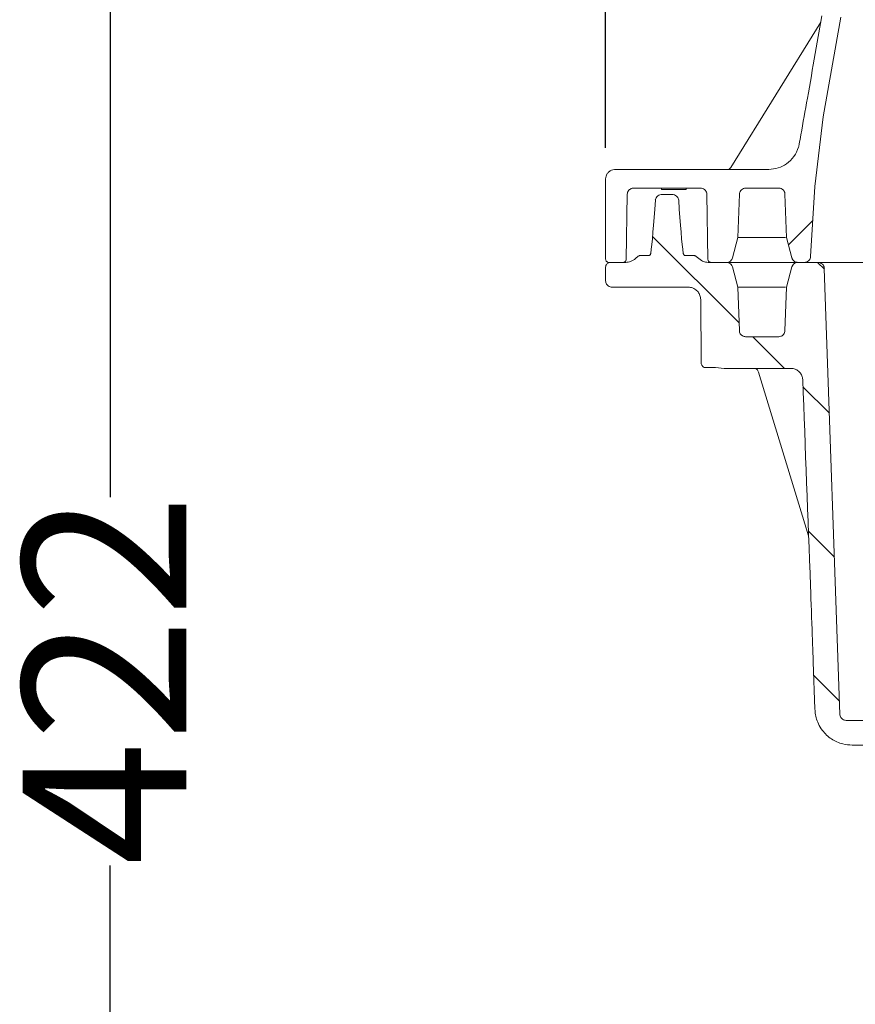
# Model space of a CAD drawing. Units: millimetres. Extents: x 412 to 1049, y 260 to 847.
# Drawn here: x 412 to 547, y 491 to 650 of the extents above; entities that cross this region are included whole.
import ezdxf

# ---------------------------------------------------------------- set-up
doc = ezdxf.new("R2010")
doc.units = ezdxf.units.MM
doc.header["$LTSCALE"] = 5
doc.layers.add('MAßLINIE_MAßZEICHNUNGEN', color=7, linetype='Continuous')
doc.styles.add('SLDTEXTSTYLE0', font='TXT', dxfattribs={"width": 0.7})
doc.dimstyles.new('SLDDIMSTYLE0', dxfattribs={"dimtxt": 26.458333, "dimasz": 17.5, "dimexe": 0, "dimexo": 0.0625, "dimgap": 6.614583, "dimtad": 0, "dimdec": 0, "dimrnd": 1e-09, "dimzin": 12, "dimdsep": 46, "dimtxsty": 'SLDTEXTSTYLE0', "dimsah": 1, "dimcen": 0.09, "dimadec": 0, "dimazin": 3, "dimtfac": 1, "dimtdec": 0, "dimtofl": 0, "dimtmove": 0, "dimatfit": 3, "dimfxl": 0, "dimfrac": 2, "dimtolj": 1, "dimtzin": 12, "dimarcsym": 0})

# ---------------------------------------------------------------- blocks, each defined once
blk = doc.blocks.new('SW_HATCH_0')
at = {"color": 0, "linetype": 'Continuous', "lineweight": 18}
for p, q in [((-467.67, -63.56), (-463.73, -59.62)), ((-475.64, -76.19), (-489.63, -62.2)), ((-461.87, -67.51), (-462.98, -66.4)), ((-468.3, -83.53), (-473.43, -78.4)), ((-461.06, -90.78), (-465.33, -86.5)), ((-460.25, -114.04), (-464.44, -109.84)), ((-459.43, -137.3), (-463.58, -133.15))]:
    blk.add_line(p, q, dxfattribs=at)
blk = doc.blocks.new('_D')
at = {"layer": 'MAßLINIE_MAßZEICHNUNGEN', "color": 7}
for p, q in [((737.47, 752.56), (421.29, 752.56)), ((426.29, 752.56), (426.29, 572.88)), ((426.29, 330.33), (426.29, 513.4)), ((612.33, 330.33), (421.29, 330.33))]:
    blk.add_line(p, q, dxfattribs=at)
for points in [[(426.29, 752.56), (418.79, 735.06), (433.79, 735.06)], [(426.29, 330.33), (433.79, 347.83), (418.79, 347.83)]]:
    blk.add_solid(points, dxfattribs=at)
at = {"layer": 'MAßLINIE_MAßZEICHNUNGEN', "color": 7, "insert": (412.12, 513.4), "char_height": 26.458, "attachment_point": 1, "rotation": 90, "style": 'SLDTEXTSTYLE0'}
blk.add_mtext('422', dxfattribs=at)
blk = doc.blocks.new('_D_1')
at = {"layer": 'MAßLINIE_MAßZEICHNUNGEN', "color": 7}
for p, q in [((506.37, 629.33), (506.37, 837.63)), ((1048.57, 629.33), (1048.57, 837.63)), ((506.37, 832.63), (712.8, 832.63)), ((1048.57, 832.63), (864.15, 832.63))]:
    blk.add_line(p, q, dxfattribs=at)
for points in [[(506.37, 832.63), (523.87, 825.13), (523.87, 840.13)], [(1048.57, 832.63), (1031.07, 840.13), (1031.07, 825.13)]]:
    blk.add_solid(points, dxfattribs=at)
at = {"layer": 'MAßLINIE_MAßZEICHNUNGEN', "color": 7, "char_height": 26.458, "attachment_point": 1, "style": 'SLDTEXTSTYLE0'}
for s, insert in [('542', (712.8, 846.79)), ('x 350', (779.82, 846.79))]:
    blk.add_mtext(s, dxfattribs=dict(at, insert=insert))

msp = doc.modelspace()

# ---------------------------------------------------------------- linework, layer by layer
at = {"color": 7, "linetype": 'Continuous', "lineweight": 18}
for p, q in [((526.6, 626.18), (541.15, 649.65)), ((541.33, 650.68), (540.26, 644.59)), ((544.37, 650.46), (541.53, 634.36)), ((541.53, 634.36), (540.19, 623.1)), ((507.87, 625.83), (524.63, 625.83)), ((524.63, 625.83), (525.59, 625.87)), ((525.59, 625.87), (532.76, 625.87)), ((506.37, 624.33), (506.37, 611.33)), ((510.87, 622.83), (521.72, 622.83)), ((515.4, 622.63), (515.4, 622.83)), ((515.4, 622.63), (519.4, 622.63)), ((519.4, 622.63), (519.4, 622.83)), ((528.99, 622.83), (534.36, 622.83)), ((539.5, 611.77), (540.19, 623.1)), ((509.87, 621.85), (509.68, 611.32)), ((515.53, 621.83), (517.05, 621.83)), ((522.9, 611.32), (522.72, 621.85)), ((527.99, 621.86), (527.75, 614.83)), ((535.61, 614.83), (535.36, 621.86)), ((527.75, 614.83), (526.88, 611.57)), ((535.45, 614.83), (527.75, 614.83)), ((536.48, 611.57), (535.61, 614.83)), ((511.91, 611.94), (513.32, 611.94)), ((519.25, 611.94), (520.66, 611.94)), ((506.37, 610.08), (506.37, 607.83)), ((506.87, 610.83), (509.18, 610.83)), ((507.12, 610.83), (509.64, 610.83)), ((522.93, 610.83), (525.91, 610.83)), ((523.4, 610.83), (525.91, 610.83)), ((525.91, 610.83), (535.35, 610.83)), ((527.75, 606.83), (526.88, 610.09)), ((535.35, 610.83), (537.34, 610.83)), ((537.28, 610.83), (535.35, 610.83)), ((536.48, 610.09), (535.61, 606.83)), ((540.71, 610.83), (537.44, 610.83)), ((537.44, 610.83), (538.5, 610.83)), ((540.71, 610.83), (549.9, 610.83)), ((541.71, 609.86), (544.23, 537.79)), ((519.73, 606.83), (507.37, 606.83)), ((527.99, 599.79), (527.75, 606.83)), ((535.45, 606.83), (527.75, 606.83)), ((535.61, 606.83), (535.36, 599.79)), ((521.73, 604.85), (521.82, 594.57)), ((534.36, 598.83), (528.99, 598.83)), ((524.15, 593.83), (522.57, 593.83)), ((525.52, 593.7), (524.15, 593.83)), ((536.34, 593.7), (525.52, 593.7)), ((531.07, 593.11), (539.18, 566.62)), ((539.93, 546.31), (539.85, 548.52)), ((539.93, 546.31), (540.2, 538.62)), ((559.01, 536.83), (545.23, 536.83)), ((571.54, 532.83), (546.2, 532.83))]:
    msp.add_line(p, q, dxfattribs=at)
for centre, radius, start, end in [((525.96, 626.58), 0.75, 288.6828, 328.1847), ((530.11, 592.83), 1, 16.616, 60.5732)]:
    msp.add_arc(centre, radius, start, end, dxfattribs=at)
for centre, major_axis, start_param, end_param in [((514.29, 639.48), (-1, -28.65), 0.319427, 0.865365), ((518.29, 639.48), (-1, 28.65), 2.276228, 2.822165)]:
    msp.add_ellipse(centre, major_axis=major_axis, ratio=0.034878, start_param=start_param, end_param=end_param, dxfattribs=at)
for points, knots in [([(537.66, 629.96), (537.75, 630.45), (538.19, 632.92), (539.06, 637.79), (539.83, 642.18), (540.26, 644.59)], [0, 0, 0, 0, 0.100939, 0.504697, 1, 1, 1, 1]), ([(532.76, 625.87), (533.27, 625.91), (534.28, 626), (535.71, 626.74), (536.88, 627.89), (537.47, 629.08), (537.62, 629.79), (537.66, 629.96)], [0, 0, 0, 0, 0.219872, 0.439745, 0.681875, 0.923896, 1, 1, 1, 1]), ([(507.87, 625.83), (507.85, 625.83), (507.66, 625.83), (507.3, 625.75), (506.86, 625.48), (506.58, 625.13), (506.41, 624.74), (506.39, 624.48), (506.37, 624.33)], [0, 0, 0, 0, 0.029698, 0.244324, 0.458949, 0.673573, 0.807903, 1, 1, 1, 1]), ([(510.87, 622.83), (510.86, 622.83), (510.74, 622.83), (510.51, 622.78), (510.22, 622.61), (510.02, 622.39), (509.9, 622.13), (509.88, 621.95), (509.87, 621.85)], [0, 0, 0, 0, 0.011104, 0.22817, 0.445236, 0.6623, 0.798158, 1, 1, 1, 1]), ([(522.72, 621.85), (522.72, 621.85), (522.72, 621.96), (522.67, 622.19), (522.52, 622.44), (522.31, 622.65), (522.05, 622.8), (521.83, 622.82), (521.72, 622.83)], [0, 0, 0, 0, 0.001457, 0.218545, 0.435634, 0.571505, 0.788597, 1, 1, 1, 1]), ([(528.99, 622.83), (528.98, 622.83), (528.86, 622.83), (528.62, 622.78), (528.37, 622.62), (528.16, 622.41), (528.03, 622.16), (528.01, 621.96), (527.99, 621.86)], [0, 0, 0, 0, 0.022127, 0.2416163, 0.4611055, 0.5984818, 0.8179676, 1, 1, 1, 1]), ([(535.36, 621.86), (535.36, 621.9), (535.35, 622.04), (535.27, 622.29), (535.09, 622.53), (534.85, 622.71), (534.61, 622.81), (534.43, 622.82), (534.36, 622.83)], [0, 0, 0, 0, 0.065374, 0.284792, 0.504211, 0.641541, 0.860963, 1, 1, 1, 1]), ([(515.53, 621.83), (515.4, 621.82), (515.14, 621.79), (514.78, 621.59), (514.53, 621.31), (514.42, 621.06), (514.41, 620.92), (514.4, 620.88)], [0, 0, 0, 0, 0.243817, 0.487232, 0.741112, 0.922114, 1, 1, 1, 1]), ([(518.18, 620.88), (518.16, 620.98), (518.12, 621.18), (517.93, 621.44), (517.67, 621.67), (517.35, 621.81), (517.13, 621.82), (517.05, 621.83)], [0, 0, 0, 0, 0.188081, 0.374873, 0.592097, 0.842417, 1, 1, 1, 1]), ([(506.37, 611.33), (506.38, 611.28), (506.39, 611.17), (506.46, 611.04), (506.55, 610.94), (506.68, 610.86), (506.8, 610.83), (506.87, 610.83), (506.87, 610.83)], [0, 0, 0, 0, 0.19188, 0.406501, 0.540828, 0.755452, 0.970076, 1, 1, 1, 1]), ([(509.18, 610.83), (509.19, 610.83), (509.25, 610.83), (509.35, 610.85), (509.48, 610.92), (509.59, 611.03), (509.67, 611.17), (509.68, 611.27), (509.68, 611.32)], [0, 0, 0, 0, 0.029989, 0.24701, 0.382841, 0.59986, 0.816878, 1, 1, 1, 1]), ([(509.64, 610.83), (509.9, 610.86), (510.47, 610.93), (511.08, 611.36), (511.48, 611.71), (511.69, 611.87), (511.82, 611.93), (511.89, 611.94), (511.91, 611.94)], [0, 0, 0, 0, 0.297215, 0.666191, 0.838984, 0.921421, 0.972585, 1, 1, 1, 1]), ([(513.32, 611.94), (513.35, 611.94), (513.42, 611.95), (513.51, 612), (513.58, 612.08), (513.63, 612.17), (513.65, 612.24), (513.65, 612.27)], [0, 0, 0, 0, 0.191362, 0.382016, 0.594599, 0.837644, 1, 1, 1, 1]), ([(518.92, 612.27), (518.93, 612.22), (518.95, 612.14), (519.03, 612.03), (519.13, 611.96), (519.21, 611.94), (519.25, 611.94), (519.25, 611.94)], [0, 0, 0, 0, 0.258247, 0.544497, 0.763645, 0.953467, 1, 1, 1, 1]), ([(520.66, 611.94), (520.7, 611.93), (520.82, 611.92), (521.22, 611.62), (521.72, 611.16), (522.42, 610.86), (522.8, 610.84), (522.93, 610.83)], [0, 0, 0, 0, 0.044075, 0.138556, 0.559866, 0.844074, 1, 1, 1, 1]), ([(522.9, 611.32), (522.9, 611.31), (522.91, 611.23), (522.94, 611.13), (523.01, 611), (523.12, 610.9), (523.26, 610.84), (523.36, 610.83), (523.4, 610.83)], [0, 0, 0, 0, 0.058511, 0.275478, 0.411272, 0.628242, 0.845211, 1, 1, 1, 1]), ([(526.88, 611.57), (526.84, 611.48), (526.77, 611.28), (526.58, 611.07), (526.33, 610.91), (526.11, 610.84), (525.95, 610.83), (525.91, 610.83)], [0, 0, 0, 0, 0.221028, 0.478459, 0.63958, 0.897016, 1, 1, 1, 1]), ([(537.44, 610.83), (537.36, 610.84), (537.16, 610.85), (536.91, 610.97), (536.69, 611.16), (536.55, 611.36), (536.5, 611.52), (536.48, 611.57)], [0, 0, 0, 0, 0.1941243, 0.451516, 0.6126155, 0.8700033, 1, 1, 1, 1]), ([(538.5, 610.83), (538.61, 610.84), (538.79, 610.86), (539.06, 610.98), (539.28, 611.17), (539.46, 611.46), (539.49, 611.67), (539.5, 611.77)], [0, 0, 0, 0, 0.215715, 0.355487, 0.578802, 0.802117, 1, 1, 1, 1]), ([(507.12, 610.83), (507.12, 610.83), (507.03, 610.83), (506.86, 610.8), (506.63, 610.67), (506.49, 610.5), (506.39, 610.3), (506.38, 610.16), (506.37, 610.08)], [0, 0, 0, 0, 0.012071, 0.226743, 0.441415, 0.656085, 0.790445, 1, 1, 1, 1]), ([(526.88, 610.09), (526.84, 610.18), (526.77, 610.38), (526.58, 610.59), (526.33, 610.75), (526.11, 610.82), (525.95, 610.83), (525.91, 610.83)], [0, 0, 0, 0, 0.221028, 0.478459, 0.63958, 0.897016, 1, 1, 1, 1]), ([(537.44, 610.83), (537.36, 610.82), (537.16, 610.81), (536.91, 610.69), (536.69, 610.5), (536.55, 610.3), (536.5, 610.14), (536.48, 610.09)], [0, 0, 0, 0, 0.194124, 0.451516, 0.612615, 0.870003, 1, 1, 1, 1]), ([(541.71, 609.86), (541.71, 609.9), (541.7, 610.05), (541.62, 610.3), (541.44, 610.54), (541.2, 610.71), (540.97, 610.81), (540.78, 610.82), (540.71, 610.83)], [0, 0, 0, 0, 0.068507, 0.287923, 0.507339, 0.644667, 0.864086, 1, 1, 1, 1]), ([(506.37, 607.83), (506.38, 607.75), (506.39, 607.57), (506.5, 607.32), (506.68, 607.09), (506.92, 606.92), (507.18, 606.84), (507.33, 606.83), (507.37, 606.83)], [0, 0, 0, 0, 0.144057, 0.358598, 0.492874, 0.707417, 0.92196, 1, 1, 1, 1]), ([(521.73, 604.85), (521.71, 605.06), (521.66, 605.5), (521.33, 606.09), (520.89, 606.49), (520.36, 606.76), (519.98, 606.83), (519.74, 606.83), (519.73, 606.83)], [0, 0, 0, 0, 0.205602, 0.42146, 0.637318, 0.77242, 0.988281, 1, 1, 1, 1]), ([(527.99, 599.79), (528, 599.77), (528, 599.64), (528.06, 599.43), (528.21, 599.18), (528.43, 598.98), (528.72, 598.85), (528.91, 598.83), (528.99, 598.83)], [0, 0, 0, 0, 0.044985, 0.264429, 0.401773, 0.621219, 0.840666, 1, 1, 1, 1]), ([(534.36, 598.83), (534.36, 598.83), (534.47, 598.83), (534.66, 598.86), (534.93, 598.99), (535.15, 599.19), (535.32, 599.48), (535.35, 599.69), (535.36, 599.79)], [0, 0, 0, 0, 0.0017117, 0.2212495, 0.3586569, 0.5781925, 0.7977282, 1, 1, 1, 1]), ([(521.82, 594.57), (521.82, 594.53), (521.83, 594.41), (521.89, 594.24), (522.02, 594.06), (522.19, 593.91), (522.4, 593.84), (522.52, 593.83), (522.57, 593.83)], [0, 0, 0, 0, 0.103393, 0.319117, 0.454132, 0.669858, 0.885584, 1, 1, 1, 1]), ([(538.22, 591.9), (538.19, 592.11), (538.13, 592.53), (537.78, 593.08), (537.29, 593.48), (536.78, 593.68), (536.46, 593.69), (536.34, 593.7)], [0, 0, 0, 0, 0.220242, 0.440484, 0.660729, 0.880981, 1, 1, 1, 1]), ([(539.85, 548.52), (539.82, 549.19), (539.71, 552.52), (539.18, 566.98), (538.65, 580.77), (538.22, 591.9)], [0, 0, 0, 0, 0.046074, 0.230372, 1, 1, 1, 1]), ([(540.2, 538.62), (540.21, 538.49), (540.25, 537.69), (540.59, 536.49), (541.5, 534.97), (542.81, 533.74), (544.53, 532.95), (545.7, 532.87), (546.2, 532.83)], [0, 0, 0, 0, 0.041663, 0.261112, 0.398459, 0.617911, 0.837362, 1, 1, 1, 1]), ([(544.23, 537.79), (544.23, 537.77), (544.24, 537.64), (544.3, 537.44), (544.45, 537.19), (544.66, 536.98), (544.95, 536.85), (545.15, 536.84), (545.23, 536.83)], [0, 0, 0, 0, 0.0409714, 0.2604214, 0.3977695, 0.6172222, 0.8366749, 1, 1, 1, 1])]:
    msp.add_open_spline(points, degree=3, knots=knots, dxfattribs=at)

# ---------------------------------------------------------------- block references
msp.add_blockref('SW_HATCH_0', (1003.59, 677.23), dxfattribs=at)

# ---------------------------------------------------------------- dimensions: what is measured, and where the dimension line sits
at = {"layer": 'MAßLINIE_MAßZEICHNUNGEN', "color": 7}
dim = msp.add_linear_dim(base=(1048.57, 832.63), p1=(506.37, 624.33), p2=(1048.57, 624.33), angle=0, text='<> x 350', dimstyle='SLDDIMSTYLE0', dxfattribs=at)
dim.commit()
dim.dimension.update_dxf_attribs({"geometry": '_D_1', "text_midpoint": (788.48, 832.63), "dimtype": 160})
dim = msp.add_linear_dim(base=(426.29, 752.56), p1=(617.33, 330.33), p2=(742.47, 752.56), angle=90, dimstyle='SLDDIMSTYLE0', dxfattribs=at)
dim.commit()
dim.dimension.update_dxf_attribs({"geometry": '_D', "text_midpoint": (426.29, 543.14), "dimtype": 160})

doc.saveas('drawing.dxf')
